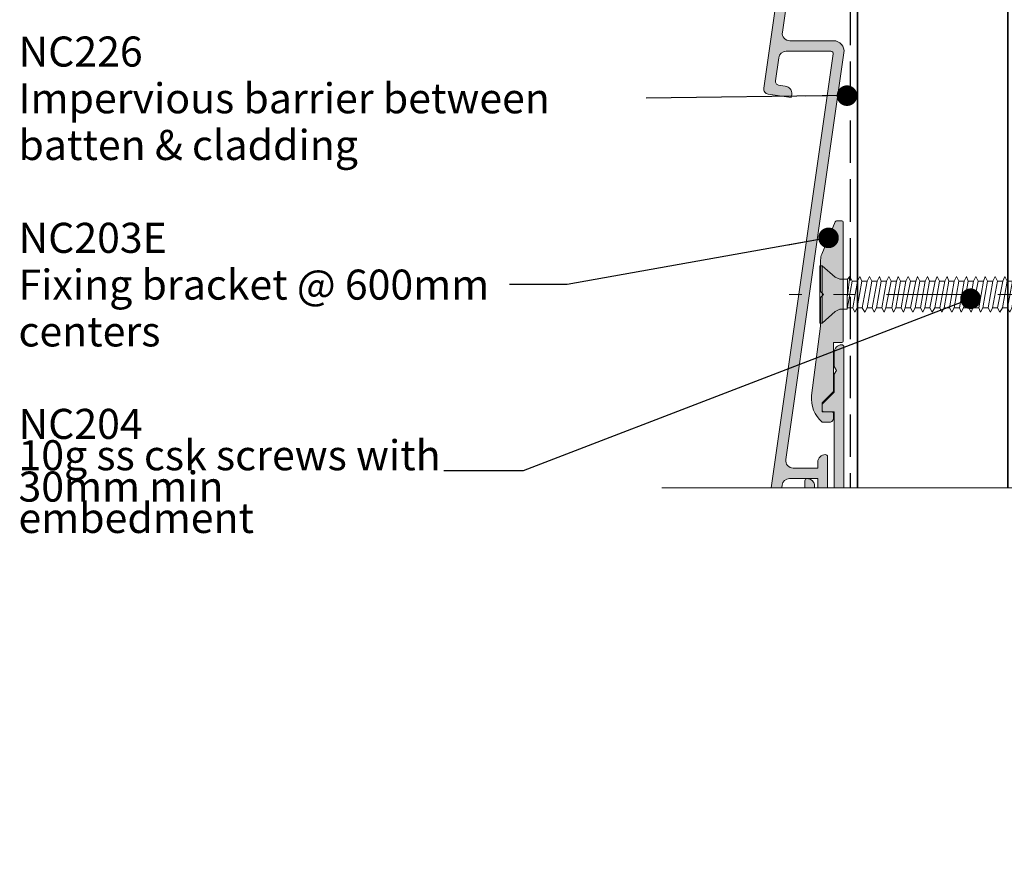
# Model space of a CAD drawing. Units: millimetres. Extents: x -208 to 209, y -224 to 208.
# Drawn here: x -36 to 95, y -224 to -111 of the extents above; entities that cross this region are included whole.
import ezdxf

# ---------------------------------------------------------------- set-up
doc = ezdxf.new("R2010")
doc.units = ezdxf.units.MM
doc.header["$MEASUREMENT"] = 0
doc.set_wipeout_variables(frame=1)
for name, pattern in [('Double Dashed', [21.872221469879157, 10.58333301544189, -4.233333110809326, 2.822222232818604, -4.233333110809337]), ('Hidden Line', [7.824444465637205, 5.644444465637207, -2.179999999999998]), ('Wipeout_Contour', [1000, 0, -1000])]:
    doc.linetypes.add(name, pattern=pattern)
for name, color, linetype, lineweight in [('0_Pen_No__1', 7, 'Continuous', 18), ('0_Pen_No__181', 7, 'Continuous', 5), ('0_Pen_No__182', 7, 'Continuous', 13), ('0_Pen_No__201', 1, 'Continuous', 25), ('0_Pen_No__41', 7, 'Continuous', 35), ('0_Pen_No__86', 7, 'Continuous', 25)]:
    doc.layers.add(name, color=color, linetype=linetype, lineweight=lineweight)
doc.layers.add('0_Pen_No__193', color=7, linetype='Continuous', lineweight=13, true_color=0xb9b9b9)
doc.layers.add('0_Pen_No__195', color=7, linetype='Continuous', lineweight=13, true_color=0x8b8b8b)
doc.styles.add('GENERATED_STYLE_2', font='arialbd.ttf')
doc.dimstyles.new('GENERATED_STYLE__5', dxfattribs={"dimtxt": 0.18, "dimasz": 5.472, "dimexe": 0.18, "dimexo": 0.0625, "dimgap": 0.09, "dimtad": 0, "dimtih": 1, "dimtoh": 1, "dimdec": 4, "dimzin": 0, "dimdsep": 46, "dimcen": 0.09, "dimadec": 0, "dimazin": 0, "dimtfac": 1, "dimtdec": 4, "dimtmove": 0, "dimatfit": 3, "dimldrblk": 'ARROWHEAD_11', "dimfxl": 1, "dimtolj": 1, "dimtzin": 0, "dimarcsym": 0})

# ---------------------------------------------------------------- blocks, each defined once
blk = doc.blocks.new('CSK[4]', base_point=(133.3088100745225, -151.1424242551566))
at = {"layer": '0_Pen_No__181', "color": 7, "linetype": 'Double Dashed', "lineweight": 5}
blk.add_line((133.3088100745225, -147.3324242551558), (66.02495514707833, -147.3324242551558), dxfattribs=at)
at = {"layer": '0_Pen_No__195', "color": 252, "linetype": 'Continuous', "lineweight": 13, "true_color": 0x8b8b8b}
for p, q in [((70.12061731651978, -151.1424242551566), (70.12061731651978, -143.5224242551555)), ((70.12061731651978, -143.5224242551555), (70.43359976047539, -143.5224242551555)), ((70.43359976047539, -143.5224242551555), (72.15500319992243, -145.0464242551556)), ((70.43359976047539, -143.5224242551555), (70.43359976047539, -151.0577575881565)), ((72.78096759802901, -145.3004226671556), (72.15500319992243, -145.0464242551556)), ((72.78096759802901, -145.3004226671556), (73.79815369400947, -145.3004226671556)), ((73.79816102907313, -145.3004242551555), (73.71991541877723, -149.2797575881563)), ((73.79815369400947, -145.3004226671556), (74.11114347302919, -144.9617480631557)), ((74.11114347302919, -144.9617575881555), (73.79816102907313, -147.501757588156)), ((74.11114347302919, -144.9617480631557), (74.42411809211559, -145.5544120841555)), ((75.12833005696687, -145.5544120841555), (75.44131934710566, -144.9617480631557)), ((75.44131934710566, -144.9617480631557), (75.6760468883292, -145.5544120841555)), ((76.69324814424253, -144.9617480631557), (76.3802583652228, -145.5544120841555)), ((77.00622276332939, -145.5544120841555), (76.69324814424253, -144.9617480631557)), ((77.7104342392988, -145.5544120841555), (78.02342401831855, -144.9617480631557)), ((78.02342401831855, -144.9617480631557), (78.25815107066117, -145.5544120841555)), ((79.27535379321817, -144.9617575881555), (78.96237134926213, -145.5544242551555)), ((79.2753528154563, -144.9617480631557), (79.58832743454272, -145.5544120841555)), ((80.29253891051215, -145.5544120841555), (80.5272811227881, -144.9617480631557)), ((80.5272811227881, -144.9617480631557), (80.8402557418745, -145.5544120841555)), ((81.85745699686413, -144.9617480631557), (81.54446770672533, -145.5544120841555)), ((82.17043161595096, -145.5544120841555), (81.85745699686413, -144.9617480631557)), ((83.10938579400144, -144.9617480631557), (82.87464358172595, -145.5544120841555)), ((83.42236041308828, -145.5544120841555), (83.10938579400144, -144.9617480631557)), ((84.12657188905773, -145.5544120841555), (84.43956166807745, -144.9617480631557)), ((84.43956166807745, -144.9617480631557), (84.67428920930057, -145.5544120841555)), ((85.69149046429061, -144.9617480631557), (85.45674825293884, -145.5544120841555)), ((86.00446508337704, -145.5544120841555), (85.69149046429061, -144.9617480631557)), ((86.70867656027151, -145.5544120841555), (87.02166633929079, -144.9617480631557)), ((87.02166633929079, -144.9617480631557), (87.25639339163341, -145.5544120841555)), ((87.96060535648422, -145.5544120841555), (88.27359464662256, -144.9617480631557)), ((88.27359464662256, -144.9617480631557), (88.58656975459081, -145.5544120841555)), ((89.60377101050413, -144.9617480631557), (89.29078123148442, -145.5544120841555)), ((89.83851322278005, -145.5544120841555), (89.60377101050413, -144.9617480631557)), ((90.85569931783635, -144.9617480631557), (90.54271002769757, -145.5544120841555)), ((91.16867393692276, -145.5544120841555), (90.85569931783635, -144.9617480631557)), ((92.1076281140495, -144.9617480631557), (91.87288590177359, -145.5544120841555)), ((92.42061740418787, -145.5544120841555), (92.1076281140495, -144.9617480631557)), ((93.43780398904968, -144.9617480631557), (93.12481421002951, -145.5544120841555)), ((93.43780398904968, -144.9617480631557), (93.7507937680694, -145.5544120841555)), ((94.45499057298693, -145.5544120841555), (94.68973278526285, -144.9617480631557)), ((94.68973278526285, -144.9617480631557), (95.00272207540165, -145.5544120841555)), ((95.70693404117615, -145.5544120841555), (96.01990866026304, -144.9617480631557)), ((96.01990866026304, -144.9617480631557), (96.25465087161436, -145.5544120841555)), ((97.03709475531977, -145.5544120841555), (97.2718369675948, -144.9617480631557)), ((97.2718369675948, -144.9617480631557), (97.58482674661455, -145.5544120841555)), ((98.6020133305522, -144.9617480631557), (98.28903822258486, -145.5544120841555)), ((98.83675554282814, -145.5544120841555), (98.6020133305522, -144.9617480631557)), ((99.85394163880859, -144.9617480631557), (99.54096701972172, -145.5544120841555)), ((100.1669314178283, -145.5544120841555), (99.85394163880859, -144.9617480631557)), ((101.1841175128846, -144.9617480631557), (100.8711428937978, -145.5544120841555)), ((101.4188597251605, -145.5544120841555), (101.1841175128846, -144.9617480631557)), ((102.1230716900109, -145.5544120841555), (102.4360463090978, -144.9617480631557)), ((102.4360463090978, -144.9617480631557), (102.7490360890421, -145.5544120841555)), ((103.6879746173542, -144.9617480631557), (103.4532475650115, -145.5544120841555)), ((104.0009643963734, -145.5544120841555), (103.6879746173542, -144.9617480631557)), ((104.7051763612243, -145.5544120841555), (105.0181509803111, -144.9617480631557)), ((105.0181509803111, -144.9617480631557), (105.3311402704499, -145.5544120841555)), ((106.2700792876433, -144.9617480631557), (106.0353522362249, -145.5544120841555)), ((106.5830690675872, -145.5544120841555), (106.2700792876433, -144.9617480631557)), ((107.6002551626435, -144.9617480631557), (107.2872805435567, -145.5544120841555)), ((107.834997374919, -145.5544120841555), (107.6002551626435, -144.9617480631557)), ((108.6174569074382, -145.5544120841555), (108.8521839588562, -144.9617480631557)), ((109.1651737378764, -145.5544120841555), (108.8521839588562, -144.9617480631557)), ((110.1823598338569, -144.9617480631557), (109.8693852147704, -145.5544120841555)), ((110.4171020461328, -145.5544120841555), (110.1823598338569, -144.9617480631557)), ((111.1213140109832, -145.5544120841555), (111.43428863007, -144.9617480631557)), ((111.7472779202088, -145.5544120841555), (111.43428863007, -144.9617480631557)), ((112.7644645050706, -144.9617480631557), (112.4514898859833, -145.5544120841555)), ((112.9992067164215, -145.5544120841555), (112.7644645050706, -144.9617480631557)), ((114.0163933012829, -144.9617480631557), (113.7034181933156, -145.5544120841555)), ((114.3293825914217, -145.5544120841555), (114.0163933012829, -144.9617480631557)), ((115.033594556273, -145.5544120841555), (115.2683367685485, -144.9617480631557)), ((115.2683367685485, -144.9617480631557), (115.5813113876353, -145.5544120841555)), ((116.5984974836158, -144.9617480631557), (116.2855228645289, -145.5544120841555)), ((116.9114872626355, -145.5544120841555), (116.5984974836158, -144.9617480631557)), ((117.6156987386049, -145.5544120841555), (117.8504409508809, -144.9617480631557)), ((117.8504409508809, -144.9617480631557), (118.1634160588486, -145.5544120841555)), ((119.180617314762, -144.9617480631557), (118.8676275348185, -145.5544120841555)), ((119.4153443661809, -145.5544120841555), (119.180617314762, -144.9617480631557)), ((120.4325456220937, -144.9617480631557), (120.1195563319554, -145.5544120841555)), ((120.745520241181, -145.5544120841555), (120.4325456220937, -144.9617480631557)), ((121.6844744183073, -144.9617480631557), (121.4497322060314, -145.5544120841555)), ((121.9974490373942, -145.5544120841555), (121.6844744183073, -144.9617480631557)), ((123.0146429573193, -144.9617395971557), (122.7016610031687, -145.5544041471556)), ((123.0146414906765, -144.9617454171556), (123.2493783234125, -145.5544120841555)), ((124.2665712646515, -144.9617454171556), (124.0318344319155, -145.5544120841555)), ((124.5795537086071, -145.5544120841555), (124.2665712646515, -144.9617454171556)), ((125.5185010395511, -144.9617454171556), (125.2837642068147, -145.5544120841555)), ((125.8314834835063, -145.7237454171557), (125.5185010395511, -144.9617454171556)), ((73.71991541877723, -149.2797575881563), (74.42412591698479, -145.5544242551555)), ((74.42411809211559, -145.5544120841555), (75.12833005696687, -145.5544120841555)), ((75.12833641519235, -145.5544242551555), (74.5023715272807, -149.1104242551561)), ((75.05009080397231, -149.1104242551561), (75.67605569096028, -145.5544242551555)), ((75.6760468883292, -145.5544120841555), (76.3802583652228, -145.5544120841555)), ((76.38026618916786, -145.5544242551555), (75.75430130218035, -149.1104242551561)), ((76.38026618916786, -149.1104242551561), (77.00623107707952, -145.5544242551555)), ((77.7104342392988, -145.5544120841555), (77.00622276332939, -145.5544120841555)), ((77.71044157528709, -145.5544242551555), (77.0844766873754, -149.1104242551561)), ((77.63219596406705, -149.1104242551561), (78.25816085105454, -145.5544242551555)), ((78.96236303551198, -145.5544120841555), (78.25815107066117, -145.5544120841555)), ((78.96237134926213, -145.5544242551555), (78.33640646227461, -149.1104242551561)), ((78.88412573896622, -149.1104242551561), (79.58833623717423, -145.5544242551555)), ((79.58832743454272, -145.5544120841555), (80.29253891051215, -145.5544120841555)), ((80.29254624557628, -145.5544242551555), (79.66658184747014, -149.1104242551561)), ((80.21430112416175, -149.1104242551561), (80.84026601114927, -145.5544242551555)), ((81.54446770672533, -145.5544120841555), (80.8402557418745, -145.5544120841555)), ((81.54447699823777, -145.5544242551555), (80.91851162236931, -149.1104242551561)), ((81.46623138794187, -149.1104242551561), (82.17044139726849, -145.5544242551555)), ((82.87464358172595, -145.5544120841555), (82.17043161595096, -145.5544120841555)), ((82.87465189547608, -145.5544242551555), (82.17044139726849, -149.1104242551561)), ((82.79640628425602, -149.1104242551561), (83.42237166012492, -145.5544242551555)), ((84.12657188905773, -145.5544120841555), (83.42236041308828, -145.5544120841555)), ((84.12658166945111, -145.5544242551555), (83.50061727134452, -149.1104242551561)), ((84.0483360591552, -149.1104242551561), (84.67430094614272, -145.5544242551555)), ((85.45674825293884, -145.5544120841555), (84.67428920930057, -145.5544120841555)), ((85.45675754445128, -145.5544242551555), (84.75254655736279, -149.1104242551561)), ((85.37851193323122, -149.1104242551561), (86.00447633133781, -145.5544242551555)), ((86.70867656027151, -145.5544120841555), (86.00446508337704, -145.5544120841555)), ((86.70868682954539, -145.5544242551555), (86.08272194255787, -149.1104242551561)), ((86.63044121924904, -149.1104242551561), (87.25640561735607, -145.5544242551555)), ((87.25640121557846, -145.5544041471556), (87.96060926845631, -145.5544041471556)), ((87.96060926845631, -145.5544041471556), (87.33464487035017, -149.1104046761561)), ((87.96060535648422, -149.1104126131561), (88.58656975459081, -145.5544120841555)), ((88.58656975459081, -145.5544120841555), (89.29078123148442, -145.5544120841555)), ((89.29078123148442, -145.5544120841555), (88.66481683245367, -149.1104126131561)), ((89.21253366381646, -149.1104126131561), (89.83851322278005, -145.5544120841555)), ((90.54271002769757, -145.5544120841555), (89.83851322278005, -145.5544120841555)), ((90.54271002769757, -145.5544120841555), (89.91674562959099, -149.1104126131561)), ((90.46447713200527, -149.1104126131561), (91.16867393692276, -145.5544120841555)), ((91.87288590177359, -145.5544120841555), (91.16867393692276, -145.5544120841555)), ((91.87288590177359, -145.5544120841555), (91.246921503667, -149.1104126131561)), ((91.79465349496266, -149.1104126131561), (92.42061740418787, -145.5544120841555)), ((93.12481421002951, -145.5544120841555), (92.42061740418787, -145.5544120841555)), ((93.12481421002951, -145.5544120841555), (92.49885030080476, -149.1104126131561)), ((93.04658180229488, -149.1104126131561), (93.7507937680694, -145.5544120841555)), ((94.45499057298693, -145.5544120841555), (93.7507937680694, -149.1104126131561)), ((93.7507937680694, -145.5544120841555), (94.45499057298693, -145.5544120841555)), ((94.37675767729462, -149.1104126131561), (95.00272207540165, -145.5544120841555)), ((95.70693404117615, -145.5544120841555), (95.00272207540165, -145.5544120841555)), ((95.70693404117615, -145.5544120841555), (95.08095448221258, -149.1104126131561)), ((95.62868647350822, -149.1104126131561), (96.25465087161436, -145.5544120841555)), ((97.03709475531977, -145.5544120841555), (96.25465087161436, -145.5544120841555)), ((97.03709475531977, -145.5544120841555), (96.33289795040182, -149.1104126131561)), ((96.95886234850842, -149.1104126131561), (97.58482674661455, -145.5544120841555)), ((98.28903822258486, -145.5544120841555), (97.58482674661455, -145.5544120841555)), ((98.28903822258486, -145.5544120841555), (97.66307431335922, -149.1104126131561)), ((98.21079114472157, -149.1104126131561), (98.83675554282814, -145.5544120841555)), ((99.54096701972172, -145.5544120841555), (98.83675554282814, -145.5544120841555)), ((99.54096701972172, -145.5544120841555), (98.915002620691, -149.1104126131561)), ((99.54096701972172, -149.1104126131561), (100.1669314178283, -145.5544120841555)), ((100.8711428937978, -145.5544120841555), (100.1669314178283, -145.5544120841555)), ((100.8711428937978, -145.5544120841555), (100.2451784956912, -149.1104126131561)), ((100.7928958159349, -149.1104126131561), (101.4188597251605, -145.5544120841555)), ((102.1230716900109, -145.5544120841555), (101.4188597251605, -145.5544120841555)), ((102.1230716900109, -145.5544120841555), (101.4971072919043, -149.1104126131561)), ((102.0448241232667, -149.1104126131561), (102.7490360890421, -145.5544120841555)), ((103.4532475650115, -145.5544120841555), (102.7490360890421, -145.5544120841555)), ((103.4532475650115, -145.5544120841555), (102.8272831669045, -149.1104126131561)), ((103.3749999982669, -149.1104126131561), (104.0009643963734, -145.5544120841555)), ((104.7051763612243, -145.5544120841555), (104.0009643963734, -145.5544120841555)), ((104.7051763612243, -145.5544120841555), (104.0792119631181, -149.1104126131561)), ((104.62692879448, -149.1104126131561), (105.3311402704499, -145.5544120841555)), ((105.3311402704499, -145.5544120841555), (106.0353522362249, -145.5544120841555)), ((106.0353522362249, -145.5544120841555), (105.3311402704499, -149.1104126131561)), ((105.9571046685565, -149.1104126131561), (106.5830690675872, -145.5544120841555)), ((107.2872805435567, -145.5544120841555), (106.5830690675872, -145.5544120841555)), ((107.2872805435567, -145.5544120841555), (106.661316634331, -149.1104126131561)), ((107.2090334656938, -149.1104126131561), (107.834997374919, -145.5544120841555)), ((107.834997374919, -145.5544120841555), (108.6174569074382, -145.5544120841555)), ((108.6174569074382, -145.5544120841555), (107.9132449416632, -149.1104126131561)), ((108.5392093397698, -149.1104126131561), (109.1651737378764, -145.5544120841555)), ((109.8693852147704, -145.5544120841555), (109.1651737378764, -145.5544120841555)), ((109.8693852147704, -145.5544120841555), (109.2434208166639, -149.1104126131561)), ((109.791137647102, -149.1104126131561), (110.4171020461328, -145.5544120841555)), ((110.4171020461328, -145.5544120841555), (111.1213140109832, -145.5544120841555)), ((111.1213140109832, -145.5544120841555), (110.4953496128766, -149.1104126131561)), ((111.1213140109832, -149.1104126131561), (111.7472779202088, -145.5544120841555)), ((112.4514898859833, -145.5544120841555), (111.7472779202088, -145.5544120841555)), ((112.4514898859833, -145.5544120841555), (111.825525486953, -149.1104126131561)), ((112.3732423183154, -149.1104126131561), (112.9992067164215, -145.5544120841555)), ((113.7034181933156, -145.5544120841555), (112.9992067164215, -145.5544120841555)), ((113.7034181933156, -145.5544120841555), (113.0774542840899, -149.1104126131561)), ((113.6251711154523, -149.1104126131561), (114.3293825914217, -145.5544120841555)), ((115.033594556273, -145.5544120841555), (114.3293825914217, -149.1104126131561)), ((114.3293825914217, -145.5544120841555), (115.033594556273, -145.5544120841555)), ((114.9553469895283, -149.1104126131561), (115.5813113876353, -145.5544120841555)), ((115.5813113876353, -145.5544120841555), (116.2855228645289, -145.5544120841555)), ((116.2855228645289, -145.5544120841555), (115.6595584654982, -149.1104126131561)), ((116.2072757857419, -149.1104126131561), (116.9114872626355, -145.5544120841555)), ((117.6156987386049, -145.5544120841555), (116.9114872626355, -149.1104126131561)), ((116.9114872626355, -145.5544120841555), (117.6156987386049, -145.5544120841555)), ((117.5374516607421, -149.1104126131561), (118.1634160588486, -145.5544120841555)), ((118.1634160588486, -145.5544120841555), (118.8676275348185, -145.5544120841555)), ((118.8676275348185, -145.5544120841555), (118.2416631367119, -149.1104126131561)), ((118.7893799680738, -149.1104126131561), (119.4153443661809, -145.5544120841555)), ((120.1978034098187, -145.5544120841555), (119.4153443661809, -145.5544120841555)), ((120.1978034098187, -145.5544120841555), (119.4935919338493, -149.1104126131561)), ((120.0413087642875, -149.1104126131561), (120.745520241181, -145.5544120841555)), ((121.4497322060314, -145.5544120841555), (120.745520241181, -149.1104126131561)), ((121.4497322060314, -145.5544120841555), (120.745520241181, -145.5544120841555)), ((121.3714846392876, -149.1104126131561), (121.9974490373942, -145.5544120841555)), ((122.7016605133636, -145.5544120841555), (121.9974490373942, -145.5544120841555)), ((122.7016605133636, -145.5544120841555), (122.075696604138, -149.1104126131561)), ((122.6234134355003, -149.1104046761561), (123.2493778336069, -145.5544041471556)), ((123.2493783234125, -145.5544120841555), (124.0318344319155, -145.5544120841555)), ((124.0318368772448, -145.5544120841555), (123.3276249123944, -149.1104126131561)), ((123.953589310501, -149.1104126131561), (124.5795537086071, -145.5544120841555)), ((125.283765184577, -145.5544120841555), (124.5795537086071, -149.1104126131561)), ((125.2837642068147, -145.5544120841555), (124.5795537086071, -145.5544120841555)), ((125.2055176178327, -149.1104126131561), (125.8314820159393, -145.7237491221556)), ((125.753234938076, -145.7237491221556), (126.4574464140455, -145.9777549421556)), ((126.4574464140455, -145.9777549421556), (125.9097295826836, -148.8564231971562)), ((126.7704361930656, -145.6390808671556), (126.4574464140455, -145.9777549421556)), ((126.5356939817143, -148.6024173761561), (127.0051784053411, -146.3164131421558)), ((127.0051784053411, -146.3164131421558), (126.7704361930656, -145.6390808671556)), ((126.9269308385973, -146.4857507091558), (127.7753671105923, -147.3273191781558)), ((127.7753671105923, -147.3273191781558), (126.6139410595776, -148.348411555156)), ((72.78096221941323, -149.2797337761563), (72.15500319992243, -149.6184242551563)), ((73.71990857167035, -149.2797337761563), (72.78096221941323, -149.2797337761563)), ((74.50236565886028, -149.1104126131561), (73.79815369400947, -149.1104126131561)), ((74.50236565886028, -149.1104126131561), (74.73710787113578, -149.7030766341564)), ((74.73710787113578, -149.7030766341564), (75.05008249022265, -149.1104126131561)), ((75.75429396619207, -149.1104126131561), (75.05008249022265, -149.1104126131561)), ((76.06728374613594, -149.7030766341564), (75.75429396619207, -149.1104126131561)), ((76.3802583652228, -149.1104126131561), (76.06728374613594, -149.7030766341564)), ((77.08447033007363, -149.1104126131561), (76.3802583652228, -149.1104126131561)), ((77.08447033007363, -149.1104126131561), (77.31921254234909, -149.7030766341564)), ((77.31921254234909, -149.7030766341564), (77.63218716143597, -149.1104126131561)), ((78.33639863740541, -149.1104126131561), (77.63218716143597, -149.1104126131561)), ((78.33639863740541, -149.1104126131561), (78.64938841642513, -149.7030766341564)), ((78.64938841642513, -149.7030766341564), (78.88411546876775, -149.1104126131561)), ((79.66657451240556, -149.1104126131561), (78.88411546876775, -149.1104126131561)), ((79.66657451240556, -149.1104126131561), (79.90131672468151, -149.7030766341564)), ((79.90131672468151, -149.7030766341564), (80.21429134376794, -149.1104126131561)), ((80.91850330861921, -149.1104126131561), (80.21429134376794, -149.1104126131561)), ((81.2314930876389, -149.7030766341564), (80.91850330861921, -149.1104126131561)), ((81.4662201399811, -149.1104126131561), (81.2314930876389, -149.7030766341564)), ((82.17043161595096, -149.1104126131561), (81.4662201399811, -149.1104126131561)), ((82.48342139497069, -149.7030766341564), (82.17043161595096, -149.1104126131561)), ((82.79639601405755, -149.1104126131561), (82.48342139497069, -149.7030766341564)), ((83.50060797983208, -149.1104126131561), (82.79639601405755, -149.1104126131561)), ((83.50060797983208, -149.1104126131561), (83.81359726997087, -149.7030766341564)), ((83.81359726997087, -149.7030766341564), (84.04832481119487, -149.1104126131561)), ((84.04832481119487, -149.1104126131561), (84.7525362871643, -149.1104126131561)), ((84.7525362871643, -149.1104126131561), (85.06552606618403, -149.7030766341564)), ((85.06552606618403, -149.7030766341564), (85.37850068527045, -149.1104126131561)), ((86.08271216216492, -149.1104126131561), (85.37850068527045, -149.1104126131561)), ((86.31745437351582, -149.7030766341564), (86.08271216216492, -149.1104126131561)), ((86.31745437351582, -149.7030766341564), (86.63042948240776, -149.1104126131561)), ((87.33464095837765, -149.1104126131561), (86.63042948240776, -149.1104126131561)), ((87.64763073739736, -149.7030766341564), (87.33464095837765, -149.1104126131561)), ((87.64762682542484, -149.7030686971562), (87.96060926845631, -149.1104046761561)), ((87.96060535648422, -149.1104126131561), (88.66481683245367, -149.1104126131561)), ((88.66481683245367, -149.1104126131561), (88.8995590447296, -149.7030766341564)), ((89.21253366381646, -149.1104126131561), (88.8995590447296, -149.7030766341564)), ((89.91674562959099, -149.1104126131561), (89.21253366381646, -149.1104126131561)), ((89.91674562959099, -149.1104126131561), (90.22973491972976, -149.7030766341564)), ((90.22973491972976, -149.7030766341564), (90.46447713200527, -149.1104126131561)), ((91.246921503667, -149.1104126131561), (90.46447713200527, -149.1104126131561)), ((91.48166371594247, -149.7030766341564), (91.246921503667, -149.1104126131561)), ((91.48166371594247, -149.7030766341564), (91.79465349496266, -149.1104126131561)), ((91.79465349496266, -149.1104126131561), (92.49885030080476, -149.1104126131561)), ((92.49885030080476, -149.1104126131561), (92.81183959094356, -149.7030766341564)), ((92.81183959094356, -149.7030766341564), (93.04658180229488, -149.1104126131561)), ((93.7507937680694, -149.1104126131561), (93.04658180229488, -149.1104126131561)), ((93.7507937680694, -149.1104126131561), (94.06376838715627, -149.7030766341564)), ((94.06376838715627, -149.7030766341564), (94.37675767729462, -149.1104126131561)), ((94.37675767729462, -149.1104126131561), (95.08095448221258, -149.1104126131561)), ((95.08095448221258, -149.1104126131561), (95.39394426123228, -149.7030766341564)), ((95.39394426123228, -149.7030766341564), (95.62868647350822, -149.1104126131561)), ((96.33289795040182, -149.1104126131561), (95.62868647350822, -149.1104126131561)), ((96.6458730583696, -149.7030766341564), (96.33289795040182, -149.1104126131561)), ((96.95886234850842, -149.1104126131561), (96.6458730583696, -149.7030766341564)), ((96.95886234850842, -149.1104126131561), (97.66307431335922, -149.1104126131561)), ((97.66307431335922, -149.1104126131561), (97.89780136570141, -149.7030766341564)), ((97.89780136570141, -149.7030766341564), (98.21079114472157, -149.1104126131561)), ((98.21079114472157, -149.1104126131561), (98.915002620691, -149.1104126131561)), ((98.915002620691, -149.1104126131561), (99.22797723977786, -149.7030766341564)), ((99.54096701972172, -149.1104126131561), (99.22797723977786, -149.7030766341564)), ((100.2451784956912, -149.1104126131561), (99.54096701972172, -149.1104126131561)), ((100.2451784956912, -149.1104126131561), (100.4799060369152, -149.7030766341564)), ((100.4799060369152, -149.7030766341564), (100.7928958159349, -149.1104126131561)), ((100.7928958159349, -149.1104126131561), (101.4971072919043, -149.1104126131561)), ((101.4971072919043, -149.1104126131561), (101.8100819109916, -149.7030766341564)), ((101.8100819109916, -149.7030766341564), (102.0448241232667, -149.1104126131561)), ((102.8272831669045, -149.1104126131561), (102.0448241232667, -149.1104126131561)), ((103.0620107081281, -149.7030766341564), (102.8272831669045, -149.1104126131561)), ((103.3749999982669, -149.1104126131561), (103.0620107081281, -149.7030766341564)), ((104.0792119631181, -149.1104126131561), (103.3749999982669, -149.1104126131561)), ((104.3921865822045, -149.7030766341564), (104.0792119631181, -149.1104126131561)), ((104.62692879448, -149.1104126131561), (104.3921865822045, -149.7030766341564)), ((105.3311402704499, -149.1104126131561), (104.62692879448, -149.1104126131561)), ((105.3311402704499, -149.1104126131561), (105.6441148895368, -149.7030766341564)), ((105.6441148895368, -149.7030766341564), (105.9571046685565, -149.1104126131561)), ((105.9571046685565, -149.1104126131561), (106.661316634331, -149.1104126131561)), ((106.9742912534179, -149.7030766341564), (106.661316634331, -149.1104126131561)), ((107.2090334656938, -149.1104126131561), (106.9742912534179, -149.7030766341564)), ((107.9132449416632, -149.1104126131561), (107.2090334656938, -149.1104126131561)), ((107.9132449416632, -149.1104126131561), (108.2262195607497, -149.7030766341564)), ((108.2262195607497, -149.7030766341564), (108.5392093397698, -149.1104126131561)), ((109.2434208166639, -149.1104126131561), (108.5392093397698, -149.1104126131561)), ((109.2434208166639, -149.1104126131561), (109.4781483569628, -149.7030766341564)), ((109.4781483569628, -149.7030766341564), (109.791137647102, -149.1104126131561)), ((110.4953496128766, -149.1104126131561), (109.791137647102, -149.1104126131561)), ((110.4953496128766, -149.1104126131561), (110.8083242319634, -149.7030766341564)), ((110.8083242319634, -149.7030766341564), (111.1213140109832, -149.1104126131561)), ((111.1213140109832, -149.1104126131561), (111.825525486953, -149.1104126131561)), ((112.0602530281766, -149.7030766341564), (111.825525486953, -149.1104126131561)), ((112.3732423183154, -149.1104126131561), (112.0602530281766, -149.7030766341564)), ((113.0774542840899, -149.1104126131561), (112.3732423183154, -149.1104126131561)), ((113.0774542840899, -149.1104126131561), (113.3904289031772, -149.7030766341564)), ((113.3904289031772, -149.7030766341564), (113.6251711154523, -149.1104126131561)), ((114.3293825914217, -149.1104126131561), (113.6251711154523, -149.1104126131561)), ((114.3293825914217, -149.1104126131561), (114.642357210509, -149.7030766341564)), ((114.642357210509, -149.7030766341564), (114.9553469895283, -149.1104126131561)), ((115.6595584654982, -149.1104126131561), (114.9553469895283, -149.1104126131561)), ((115.9725335743901, -149.7030766341564), (115.6595584654982, -149.1104126131561)), ((116.2072757857419, -149.1104126131561), (115.9725335743901, -149.7030766341564)), ((116.9114872626355, -149.1104126131561), (116.2072757857419, -149.1104126131561)), ((117.2244770416552, -149.7030766341564), (116.9114872626355, -149.1104126131561)), ((117.5374516607421, -149.1104126131561), (117.2244770416552, -149.7030766341564)), ((118.2416631367119, -149.1104126131561), (117.5374516607421, -149.1104126131561)), ((118.2416631367119, -149.1104126131561), (118.5546377557984, -149.7030766341564)), ((118.5546377557984, -149.7030766341564), (118.7893799680738, -149.1104126131561)), ((119.4935919338493, -149.1104126131561), (118.7893799680738, -149.1104126131561)), ((119.4935919338493, -149.1104126131561), (119.8065812239876, -149.7030766341564)), ((119.8065812239876, -149.7030766341564), (120.0413087642875, -149.1104126131561)), ((120.745520241181, -149.1104126131561), (120.0413087642875, -149.1104126131561)), ((121.0585100202008, -149.7030766341564), (120.745520241181, -149.1104126131561)), ((121.3714846392876, -149.1104126131561), (121.0585100202008, -149.7030766341564)), ((122.075696604138, -149.1104126131561), (121.3714846392876, -149.1104126131561)), ((122.075696604138, -149.1104126131561), (122.3886858942772, -149.7030766341564)), ((122.3886858942772, -149.7030766341564), (122.6234134355003, -149.1104126131561)), ((123.3276254012753, -149.1104046761561), (122.6234134355003, -149.1104046761561)), ((123.3276239337079, -149.1104120841561), (123.640606377664, -149.7030787511563)), ((123.640606377664, -149.7030787511563), (123.9535888216196, -149.1104120841561)), ((124.5795537086071, -149.1104126131561), (123.953589310501, -149.1104126131561)), ((124.8925361525632, -149.7030787511563), (124.5795537086071, -149.1104120841561)), ((125.2055185955951, -149.1104120841561), (124.8925361525632, -149.7030787511563)), ((125.9097295826836, -148.8564231971562), (125.1272705399699, -149.1104126131561)), ((125.9097295826836, -148.8564231971562), (126.2227193626274, -149.2797501801563)), ((126.2227193626274, -149.2797501801563), (126.5356939817143, -148.6024173761561)), ((72.15500319992243, -149.6184242551563), (70.43359976047539, -151.1424242551566)), ((70.43359976047539, -151.1424242551566), (70.12061731651978, -151.1424242551566))]:
    blk.add_line(p, q, dxfattribs=at)
blk = doc.blocks.new('ARROWHEAD_11')
at = {"color": 0, "linetype": 'Continuous', "lineweight": 0}
blk.add_line((0, 0), (-1, 0), dxfattribs=at)
at = {"color": 0, "linetype": 'Continuous', "lineweight": 0, "const_width": 0.25, "flags": 128}
blk.add_lwpolyline([(-0.125, 0, 1), (0.125, 0, 1)], format="xyb", close=True, dxfattribs=at)

msp = doc.modelspace()

# ---------------------------------------------------------------- hatches: boundary and pattern name
at = {"layer": '0_Pen_No__193', "linetype": 'Continuous', "lineweight": 13, "true_color": 0xb9b9b9}
h = msp.add_hatch(color=9, dxfattribs=at)
edge = h.paths.add_edge_path()
edge.add_line((72.33485210064387, -37.63242382998877), (72.0348521006439, -38.15203907225939))
edge.add_line((72.0348521006439, -38.15203907225939), (72.03485210064352, -40.53242382998862))
edge.add_line((72.03485210064352, -40.53242382998862), (70.43485210064325, -42.13242382998872))
edge.add_line((70.43485210064325, -42.13242382998872), (70.43485210064325, -42.93242382998874))
edge.add_arc((70.63485210064323, -42.93242382998874), 0.1999999999999744, 180, 270)
edge.add_line((70.63485210064323, -43.13242382998872), (72.03485210064412, -43.13242382998872))
edge.add_line((72.03485210064412, -43.13242382998872), (72.03485210064412, -56.53242382998849))
edge.add_arc((71.73485210064402, -56.5324238299884), 0.3000000000000966, 269.99999999998374, 359.99999999998374, ccw=False)
edge.add_line((71.73485210064393, -56.83242382998851), (69.73485210064393, -56.83242382998856))
edge.add_arc((69.73485210064398, -56.53242382998857), 0.2999999999999972, 179.9999999999946, 269.99999999999187, ccw=False)
edge.add_line((69.43485210064397, -56.53242382998854), (69.43485210064397, -53.03242382998793))
edge.add_arc((68.43485210064397, -53.03242382998793), 1, 0, 90)
edge.add_arc((68.43485210064402, -52.3324238299879), 0.2999999999999758, 90.00000000001087, 180.0000000000095)
edge.add_line((68.13485210064404, -52.33242382998795), (68.13485210064404, -56.53242382998849))
edge.add_arc((69.8348521006441, -56.53242382998848), 1.70000000000006, 180.0000000000002, 270)
edge.add_line((69.8348521006441, -58.23242382998853), (70.88866714709756, -58.23242382998853))
edge.add_arc((70.88866714709754, -58.73242382998852), 0.4999999999999929, -8.142442603701681, 89.99999999999682, ccw=False)
edge.add_line((71.3836266529245, -58.80324111312994), (62.64190879248614, -119.901269169956))
edge.add_arc((63.33485210064396, -120.0004133663539), 0.7000000000000621, 171.8575573963087, 261.857557396317)
edge.add_line((63.23570790424619, -120.6933566745117), (66.30445684037326, -121.1324238299883))
edge.add_line((66.30445684037326, -121.1324238299883), (66.36111066688625, -120.7364562253265))
edge.add_arc((65.37119165523254, -120.5948216590438), 0.9999999999997752, 351.8575573963046, 441.8575573963003)
edge.add_line((65.51282622151531, -119.6049026473901), (64.62189911102675, -119.4774315377356))
edge.add_arc((64.69271639416816, -118.9824720319087), 0.4999999999999237, 171.8575573962985, 261.85755739629855, ccw=False)
edge.add_line((64.19775688834127, -118.9116547487673), (64.63712687312682, -115.840789263706))
edge.add_arc((65.62704588478071, -115.9824238299888), 0.9999999999999681, 89.9999999999992, 171.857557396302, ccw=False)
edge.add_line((65.62704588478073, -114.9824238299888), (71.58431926163281, -114.9824238299888))
edge.add_arc((71.58431926163284, -115.2824238299888), 0.2999999999999972, -8.142442603692587, 90.00000000000551, ccw=False)
edge.add_line((71.881294965129, -115.3249141998736), (62.64190879248608, -179.901269169956))
edge.add_arc((63.33485210064393, -180.0004133663538), 0.7000000000000821, 171.8575573963137, 261.85755739632)
edge.add_line((63.23570790424619, -180.6933566745117), (66.30445684037326, -181.1324238299883))
edge.add_line((66.30445684037326, -181.1324238299883), (66.36111066688625, -180.7364562253264))
edge.add_arc((65.37119165523232, -180.594821659044), 0.9999999999999499, 351.8575573963208, 441.8575573962933)
edge.add_line((65.51282622151524, -179.6049026473902), (64.62189911102675, -179.4774315377356))
edge.add_arc((64.69271639416817, -178.9824720319086), 0.4999999999999961, 171.8575573962981, 261.85755739629803, ccw=False)
edge.add_line((64.19775688834122, -178.9116547487672), (65.08781918081921, -172.6907892637057))
edge.add_arc((66.07773819247313, -172.8324238299885), 1.000000000000006, 90, 171.8575573962982, ccw=False)
edge.add_line((66.07773819247313, -171.8324238299885), (69.83485210064426, -171.8324238299884))
edge.add_line((69.83485210064426, -171.8324238299884), (69.83485210064404, -175.6324238299884))
edge.add_arc((70.8348521006441, -175.6324238299885), 1.000000000000057, 179.9999999999968, 269.9999999999968)
edge.add_arc((70.834852100644, -176.3324238299885), 0.3000000000000398, 270.0000000000081, 360.0000000000109)
edge.add_line((71.13485210064407, -176.3324238299884), (71.13485210064407, -168.9324238299885))
edge.add_arc((70.834852100644, -168.9324238299884), 0.3000000000000682, 359.9999999999891, 449.9999999999919)
edge.add_arc((70.83485210064404, -169.6324238299884), 1, 90, 180)
edge.add_line((69.83485210064404, -169.6324238299884), (69.83485210064414, -170.4324238299885))
edge.add_line((69.83485210064414, -170.4324238299885), (66.56419973093456, -170.4324238299883))
edge.add_arc((66.56419973093463, -169.4324238299884), 0.9999999999999432, 171.8575573962976, 269.9999999999959, ccw=False)
edge.add_line((65.57428071928078, -169.2907892637055), (73.31618404975109, -115.1807122227846))
edge.add_arc((71.93029743343564, -114.9824238299887), 1.399999999999953, 351.8575573963001, 450)
edge.add_line((71.93029743343564, -113.5824238299887), (66.1135074232425, -113.5824238299887))
edge.add_arc((66.11350742324248, -112.5824238299886), 1.000000000000099, 171.8575573963065, 270.0000000000008, ccw=False)
edge.add_line((65.12358841158843, -112.4407892637059), (72.97881248813601, -57.53868550289022))
edge.add_arc((71.73485210064452, -56.53242382998847), 1.599999999999696, 321.0299886926566, 359.9999999999936)
edge.add_line((73.33485210064421, -56.53242382998865), (73.33485210064399, -34.53242382998823))
edge.add_arc((73.03485210064396, -34.53242382998829), 0.3000000000000256, 1.085629331272788e-11, 90.00000000001087)
edge.add_arc((73.03485210064413, -35.23242382998848), 1.00000000000022, 90.00000000001303, 180.0000000000126)
edge.add_line((72.0348521006439, -35.2324238299887), (72.0348521006439, -37.11280858771826))
edge.add_line((72.0348521006439, -37.11280858771826), (72.33485210064387, -37.63242382998877))
h = msp.add_hatch(color=9, dxfattribs=at)
edge = h.paths.add_edge_path()
edge.add_line((70.2085662495238, -151.5324233768196), (69.0163547757373, -160.7849193176237))
edge.add_arc((73.14141329375893, -161.2129876694108), 4.147209940538882, 174.0754696672333, 228.7792727592017)
edge.add_line((70.40856115610315, -164.3324218303788), (71.40856034859715, -164.3324238168401))
edge.add_arc((71.40856000585146, -163.8324225432225), 0.5000012736177306, 270.0000392756633, 360.0000392756763)
edge.add_line((71.90856127946908, -163.8324222004767), (71.90855803186012, -163.1324178629558))
edge.add_arc((71.70856191078126, -163.1324182722093), 0.199996121079287, 0.000117244753836804, 90.00011724476606)
edge.add_line((71.70856150152775, -162.9324221511304), (70.40855709964836, -162.9324238299887))
edge.add_line((70.40855709964836, -162.9324238299887), (70.40855739572825, -161.7324177527391))
edge.add_line((70.40855739572825, -161.7324177527391), (71.90855874738081, -160.2324259612879))
edge.add_line((71.90855874738081, -160.2324259612879), (71.90856035113883, -153.7324246478784))
edge.add_line((71.90856035113883, -153.7324246478784), (73.00856518695034, -153.7324249192847))
edge.add_arc((73.00856330485117, -153.5324244033272), 0.2000005159663255, 270.0005391803043, 360.0005391802921)
edge.add_line((73.20856382080864, -153.5324225212281), (73.20857161753884, -137.7324203786996))
edge.add_arc((73.00857073962071, -137.7324233498004), 0.2000008779401971, 0.0008511539531082582, 90.00085115394091)
edge.add_line((73.00856776851992, -137.5324224718823), (72.34190012109191, -137.5324265019951))
edge.add_arc((72.34189741617571, -137.7324236691238), 0.1999971671470343, 89.99922508761334, 157.3793601395413)
edge.add_line((72.15728568687084, -137.6554991849208), (70.3624159958478, -141.9631919018785))
edge.add_arc((72.20856593856627, -142.7324306172906), 1.999999453071975, 157.379881911749, 179.9997468597868)
edge.add_line((70.20856648551381, -142.7324217810326), (70.20856738449181, -146.9324191907117))
edge.add_line((70.20856738449181, -146.9324191907117), (70.6085634315429, -147.3324242551558))
edge.add_line((70.6085634315429, -147.3324242551558), (70.20856718710598, -147.7324203022091))
edge.add_line((70.20856718710598, -147.7324203022091), (70.2085662495238, -151.5324233768196))
h = msp.add_hatch(color=9, dxfattribs=at)
edge = h.paths.add_edge_path()
edge.add_line((69.55432380444681, -201.0895036341074), (72.95251778322104, -177.3386855028903))
edge.add_arc((71.70855739572943, -176.3324238299886), 1.599999999999771, 321.0299886926597, 359.999999999997)
edge.add_line((73.3085573957292, -176.3324238299887), (73.30855739572898, -154.3324238299882))
edge.add_arc((73.008557395729, -154.3324238299883), 0.2999999999999829, 1.628443996909413e-11, 90.000000000019)
edge.add_arc((73.00855739572908, -155.0324238299885), 1.000000000000171, 90.0000000000106, 180.0000000000114)
edge.add_line((72.0085573957289, -155.0324238299887), (72.0085573957289, -156.9128085877183))
edge.add_line((72.0085573957289, -156.9128085877183), (72.30855739572887, -157.4324238299888))
edge.add_line((72.30855739572887, -157.4324238299888), (72.0085573957289, -157.9520390722594))
edge.add_line((72.0085573957289, -157.9520390722594), (72.00855739572852, -160.3324238299886))
edge.add_line((72.00855739572852, -160.3324238299886), (70.40855739572825, -161.9324238299887))
edge.add_line((70.40855739572825, -161.9324238299887), (70.40855739572825, -162.7324238299888))
edge.add_arc((70.60855739572818, -162.7324238299888), 0.1999999999999318, 180.0000000000163, 270.0000000000163)
edge.add_line((70.60855739572824, -162.9324238299887), (72.00855739572913, -162.9324238299887))
edge.add_line((72.00855739572913, -162.9324238299887), (72.00855739572913, -176.3324238299885))
edge.add_arc((71.70855739572904, -176.3324238299884), 0.3000000000000824, 269.99999999998096, 359.99999999998374, ccw=False)
edge.add_line((71.70855739572895, -176.6324238299885), (69.70855739572895, -176.6324238299886))
edge.add_arc((69.70855739572897, -176.3324238299886), 0.2999999999999829, 179.9999999999946, 269.99999999999454, ccw=False)
edge.add_line((69.40855739572898, -176.3324238299886), (69.40855739572898, -172.832423829988))
edge.add_arc((68.40855739572898, -172.832423829988), 1, 0, 90)
edge.add_arc((68.408557395729, -172.1324238299879), 0.2999999999999261, 90.00000000000543, 180.0000000000108)
edge.add_line((68.10855739572906, -172.132423829988), (68.10855739572906, -176.3324238299885))
edge.add_arc((69.80855739572908, -176.3324238299885), 1.700000000000017, 180.0000000000009, 270.0000000000005)
edge.add_line((69.8085573957291, -178.0324238299885), (70.86237244218256, -178.0324238299885))
edge.add_arc((70.86237244218256, -178.5324238299885), 0.4999999999999716, -8.142442603701909, 90, ccw=False)
edge.add_line((71.35733194800952, -178.6032411131299), (68.14006669500804, -201.0895036341074))
edge.add_line((68.14006669500804, -201.0895036341074), (69.55432380444681, -201.0895036341074))

# ---------------------------------------------------------------- linework, layer by layer
at = {"layer": '0_Pen_No__1', "color": 7, "linetype": 'Continuous', "lineweight": 18, "flags": 128}
msp.add_lwpolyline([(71.3836266529245, -58.80324111312994), (62.64190879248614, -119.901269169956, 0.4142135623731359), (63.23570790424619, -120.6933566745117), (66.30445684037326, -121.1324238299883), (66.36111066688625, -120.7364562253265, 0.4142135623730789), (65.51282622151531, -119.6049026473901), (64.62189911102675, -119.4774315377356, -0.4142135623730997), (64.19775688834127, -118.9116547487673), (64.63712687312682, -115.840789263706, -0.3731764383038328), (65.62704588478073, -114.9824238299888), (71.58431926163281, -114.9824238299888, -0.4564770733107086), (71.881294965129, -115.3249141998736), (62.64190879248608, -179.901269169956, 0.4142135623731278), (63.23570790424619, -180.6933566745117), (66.30445684037326, -181.1324238299883), (66.36111066688625, -180.7364562253264, 0.414213562372948), (65.51282622151524, -179.6049026473902), (64.62189911102675, -179.4774315377356, -0.414213562373095), (64.19775688834122, -178.9116547487672), (65.08781918081921, -172.6907892637057, -0.3731764383038184), (66.07773819247313, -171.8324238299885), (69.83485210064426, -171.8324238299884), (69.83485210064404, -175.6324238299884, 0.414213562373095), (70.83485210064404, -176.6324238299885, 0.414213562373095), (71.13485210064407, -176.3324238299884), (71.13485210064407, -168.9324238299885, 0.414213562373095), (70.83485210064404, -168.6324238299884, 0.414213562373095), (69.83485210064404, -169.6324238299884), (69.83485210064414, -170.4324238299885), (66.56419973093456, -170.4324238299883, -0.4564770733107247), (65.57428071928078, -169.2907892637055), (73.31618404975109, -115.1807122227846, 0.4564770733107258), (71.93029743343564, -113.5824238299887), (66.1135074232425, -113.5824238299887, -0.4564770733106998), (65.12358841158843, -112.4407892637059), (72.97881248813601, -57.53868550289022, 0.1716967160091316)], format="xyb", dxfattribs=at)
for points in [[(70.2085662495238, -151.5324233768196), (69.0163547757373, -160.7849193176237, 0.2433290870765265), (70.40856115610315, -164.3324218303788), (71.40856034859715, -164.3324238168401, 0.4142135623731601), (71.90856127946908, -163.8324222004767), (71.90855803186012, -163.1324178629558, 0.4142135623731559), (71.70856150152775, -162.9324221511304), (70.40855709964836, -162.9324238299887), (70.40855739572825, -161.7324177527391), (71.90855874738081, -160.2324259612879), (71.90856035113883, -153.7324246478784), (73.00856518695034, -153.7324249192847, 0.4142135623730339), (73.20856382080864, -153.5324225212281), (73.20857161753884, -137.7324203786996, 0.4142135623730139), (73.00856776851992, -137.5324224718823), (72.34190012109191, -137.5324265019951, 0.3027756377318432), (72.15728568687084, -137.6554991849208), (70.3624159958478, -141.9631919018785, 0.0990195135927744), (70.20856648551381, -142.7324217810326), (70.20856738449181, -146.9324191907117), (70.6085634315429, -147.3324242551558), (70.20856718710598, -147.7324203022091)], [(69.55432380444681, -201.0895036341074), (72.95251778322104, -177.3386855028903, 0.1716967160091307), (73.3085573957292, -176.3324238299887), (73.30855739572898, -154.3324238299882, 0.414213562373095), (73.0085573957289, -154.0324238299883, 0.414213562373095), (72.0085573957289, -155.0324238299887), (72.0085573957289, -156.9128085877183), (72.30855739572887, -157.4324238299888), (72.0085573957289, -157.9520390722594), (72.00855739572852, -160.3324238299886), (70.40855739572825, -161.9324238299887), (70.40855739572825, -162.7324238299888, 0.414213562373095), (70.60855739572824, -162.9324238299887), (72.00855739572913, -162.9324238299887), (72.00855739572913, -176.3324238299885, -0.414213562373095), (71.70855739572895, -176.6324238299885), (69.70855739572895, -176.6324238299886, -0.414213562373095), (69.40855739572898, -176.3324238299886), (69.40855739572898, -172.832423829988, 0.414213562373095), (68.40855739572898, -171.832423829988, 0.414213562373095), (68.10855739572906, -172.132423829988), (68.10855739572906, -176.3324238299885, 0.414213562373095), (69.8085573957291, -178.0324238299885), (70.86237244218256, -178.0324238299885, -0.4564770733107236), (71.35733194800952, -178.6032411131299), (68.14006669500804, -201.0895036341074)]]:
    msp.add_lwpolyline(points, format="xyb", close=True, dxfattribs=at)
at = {"layer": '0_Pen_No__201', "color": 1, "linetype": 'Hidden Line', "lineweight": 25}
msp.add_lwpolyline([(74.19865701293291, -176.7769739019521), (74.19865701293294, -7.737796817892754)], dxfattribs=at)
at = {"layer": '0_Pen_No__41', "color": 7, "linetype": 'Continuous', "lineweight": 35}
msp.add_lwpolyline([(75.11402622111252, -174.5807842485115), (95.11402622111565, -174.5807842485115), (95.11402622111565, -7.238672353448067), (75.11402622111252, -7.238672353448067)], close=True, dxfattribs=at)

# ---------------------------------------------------------------- block references
at = {"color": 7, "linetype": 'Continuous', "lineweight": 25}
msp.add_blockref('CSK[4]', (133.3088100745225, -151.1424242551566), dxfattribs=at)

# ---------------------------------------------------------------- texts
at = {"layer": '0_Pen_No__86', "color": 7, "linetype": 'Continuous', "lineweight": 25, "char_height": 4, "attachment_point": 4, "style": 'GENERATED_STYLE_2'}
for s, insert, width, line_spacing_factor in [('\\A1;NC226\\P{\\fArial|b0|i0|c0|p34;Impervious barrier between batten & cladding}', (-36.469669680578, -121.2354711208576), 83.38638213456306, 0.9322297240035029), ('\\A1;NC203E\\P{\\fArial|b0|i0|c0|p34;Fixing bracket @ 600mm centers}', (-36.46966968057804, -146.0274342802875), 65.20904074083943, 0.9335509732976132), ('\\A1;NC204\\P{\\fArial|b0|i0|c0|p34;10g ss csk screws with 30mm min embedment}', (-36.46966968057803, -170.8117475373088), 56.49913205337498, 0.6257110352673494)]:
    msp.add_mtext(s, dxfattribs=dict(at, insert=insert, width=width, line_spacing_factor=line_spacing_factor))

# ---------------------------------------------------------------- leaders
at = {"layer": '0_Pen_No__182', "color": 7, "linetype": 'Continuous', "lineweight": 13, "annotation_type": 0, "has_hookline": 1, "hookline_direction": 1}
for points, text_width in [([(73.71852237711795, -120.8880511208576), (47.00671245398507, -121.2354711208576)], 66.80218281036835), ([(71.25985084135931, -139.8093455433997), (36.48873638498971, -146.0274342802875), (28.82937106026141, -146.0274342802875)], 61.37517053206003)]:
    msp.add_leader(points, dimstyle='GENERATED_STYLE__5', dxfattribs=dict(at, text_width=text_width))

# ---------------------------------------------------------------- next in the draw order: wipeouts: each hides what was drawn before it
at = {"color": 254, "linetype": 'Wipeout_Contour', "lineweight": 0, "ltscale": 2081.770469634286}
msp.add_wipeout([(49.08048887199443, -173.04746643846823), (128.97963818939303, -173.04746643846823), (134.71031303117883, -186.9818027469159), (134.71031303117883, -173.04746643846823), (134.71031303117883, -158.98180274691632), (140.44098787296463, -173.04746643846823), (208.64797707206236, -173.04746643846823), (208.64797707206236, -223.94736697716098), (49.08048887199443, -223.94736697716098)], dxfattribs=at)

# ---------------------------------------------------------------- next in the draw order: linework, layer by layer
at = {"layer": '0_Pen_No__195', "color": 252, "linetype": 'Continuous', "lineweight": 13, "true_color": 0x8b8b8b}
msp.add_lwpolyline([(49.08048887199445, -173.0474664384682), (128.9796381893931, -173.0474664384682), (134.7103130311789, -186.9818027469159), (134.7103130311789, -158.9818027469163), (140.4409878729647, -173.0474664384682), (190.4288203717899, -173.0474664384682)], dxfattribs=at)

# ---------------------------------------------------------------- next in the draw order: leaders
at = {"layer": '0_Pen_No__182', "color": 7, "linetype": 'Continuous', "lineweight": 13, "annotation_type": 0, "has_hookline": 1, "hookline_direction": 1, "text_width": 55.83901773533425}
msp.add_leader([(90.1458528837652, -147.9039127673188), (30.6271028088547, -170.8117475373088), (20.11946237279695, -170.8117475373088)], dimstyle='GENERATED_STYLE__5', dxfattribs=at)

doc.saveas('drawing.dxf')
